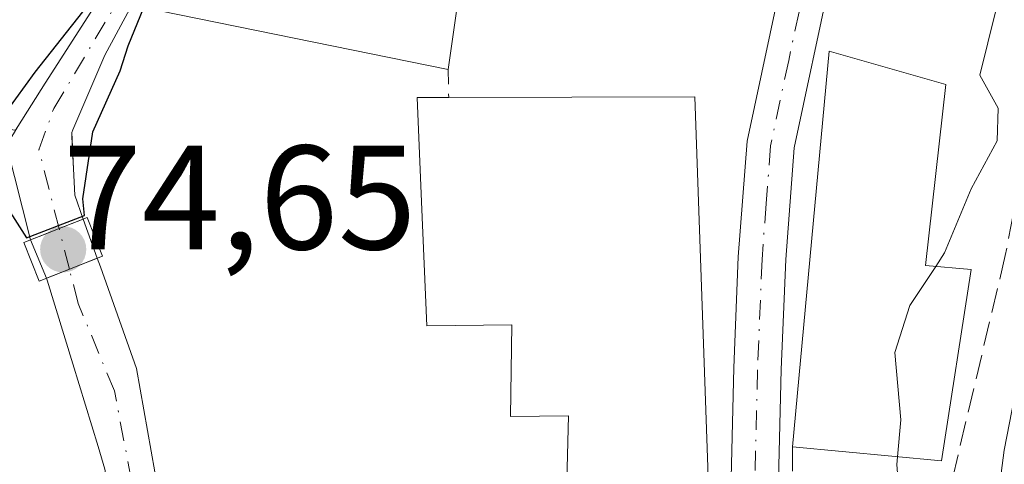
# Model space of a CAD drawing. Units: metres. Extents: x 603161 to 606604, y 4787052 to 4789417.
# Drawn here: x 605267 to 605334, y 4788782 to 4788812 of the extents above; entities that cross this region are included whole.
import ezdxf

# ---------------------------------------------------------------- set-up
doc = ezdxf.new("R2010")
doc.units = ezdxf.units.M
doc.header["$MEASUREMENT"] = 0
for name, pattern in [('DGN Style 2', [1.6480167562047852, 0.988810053722871, -0.6592067024819142]), ('DGN Style 3', [2.307223458686699, 1.648016756204785, -0.6592067024819142]), ('DGN Style 4', [2.6384748266838614, 1.318413404963828, -0.6592067024819142, 0.001648016756204785, -0.6592067024819142])]:
    doc.linetypes.add(name, pattern=pattern)
for name, color, linetype, lineweight in [('Alambrada', 7, 'DGN Style 2', 0), ('Carretera de calzada única Cxs', 7, 'Continuous', 13), ('Carretera de calzada única eje', 7, 'DGN Style 4', 0), ('Corriente natural Cxs', 4, 'Continuous', 13), ('Corriente natural eje', 4, 'DGN Style 4', 0), ('Corriente natural eje oculto', 9, 'DGN Style 4', 0), ('Corriente natural oculto Cxs', 9, 'Continuous', 13), ('Curva de nivel maestra', 30, 'Continuous', 30), ('Curva de nivel normal', 30, 'Continuous', 0), ('Edificación Cxs', 1, 'Continuous', 13), ('Muro lineal', 1, 'DGN Style 3', 13), ('Núcleo urbano CxS', 7, 'Continuous', 0), ('Obra de contención lineal', 1, 'DGN Style 3', 13), ('Prado CxS', 92, 'Continuous', 0), ('Puente Cxs', 1, 'Continuous', 13), ('Punto de cota en terreno', 7, 'Continuous', 0), ('Rótulo de punto de cota en construcción', 7, 'Continuous', 0), ('Suelo desnudo CxS', 253, 'Continuous', 0)]:
    doc.layers.add(name, color=color, linetype=linetype, lineweight=lineweight)
doc.styles.add('Style-Arial', font='txt')

# ---------------------------------------------------------------- blocks, each defined once
blk = doc.blocks.new('*U22')
at = {"layer": 'Núcleo urbano CxS', "color": 7, "linetype": 'Continuous', "lineweight": 0}
for points in [[(605298.4139, 4788865.634400001, 74.05749999999534), (605296.9058999997, 4788861.5977, 74.12880000000587), (605293.4101, 4788852.2401, 74.26630000000296), (605289.8613, 4788844.996900001, 73.96379999999772), (605286.449, 4788838.032299999, 74.69419999999809), (605285.3701, 4788835.8301, 74.7728999999963), (605285.1101000002, 4788835.299500001, 74.77139999999781), (605283.2333000004, 4788831.138499999, 74.60970000000088), (605283.1001000004, 4788830.9101, 74.58830000000307), (605276.2904000003, 4788819.239600001, 75.2100000000064), (605274.6929000001, 4788816.501900001, 75.30359999999928), (605274.3300999999, 4788815.880100001, 75.3188999999984), (605271.5197999999, 4788811.500600001, 75.45990000000165), (605268.8501000004, 4788807.340100001, 75.94990000000689), (605267.0120999999, 4788804.421700001, 76.21709999999439)], [(605339.9007000001, 4788814.7851, 81.67799999999988), (605333.6183000002, 4788782.569900001, 83.86059999999998), (605325.7603000002, 4788722.465500001, 83.98089999999502)], [(605276.2589999996, 4788781.100000001, 75.98729999999341), (605275.0286999998, 4788788.085100001, 75.78759999999602), (605272.5835999995, 4788794.951300001, 75.15499999999884), (605272.3585000001, 4788795.526500001, 75.11269999999786), (605271.4249, 4788798.1678, 75.1426999999967), (605270.8575999998, 4788799.772700001, 75.31440000000293), (605270.7658000002, 4788801.565400001, 75.37579999999434), (605270.6557999998, 4788803.7138, 75.41700000000128), (605270.6401000004, 4788804.020099999, 75.4204000000027), (605270.7132000001, 4788804.1896, 75.40519999999378), (605272.8901000004, 4788809.2401, 75.05680000000575), (605274.5601000005, 4788812.360099999, 75.0966000000044)]]:
    blk.add_polyline3d(points, dxfattribs=at)
blk = doc.blocks.new('*U26')
at = {"layer": 'Prado CxS', "color": 92, "linetype": 'Continuous', "lineweight": 0}
for points in [[(605233.5935000004, 4788891.224099999, 77.36410000000615), (605243.9773000004, 4788855.081300001, 77.49249999999302), (605244.5053000003, 4788853.8617, 77.68889999999374), (605246.3361000001, 4788849.634299999, 78.13499999999476), (605248.2257000003, 4788845.2711, 78.25950000000012), (605251.0358999996, 4788828.380700001, 81.14990000000398), (605251.3256999999, 4788826.6403, 81.30449999999837), (605252.8136999998, 4788817.697100001, 81.13559999999416), (605253.4776999997, 4788805.749100001, 80.90730000000622), (605266.8502000002, 4788804.1647, 76.23799999999756), (605266.7050999999, 4788803.9343, 76.25840000000608), (605266.2301000003, 4788803.1801, 76.33669999999984), (605267.8680999996, 4788796.761299999, 76.07859999999346), (605268.9387999997, 4788794.174100001, 76.14449999999488), (605268.9901000002, 4788794.050100001, 76.1469999999972), (605270.7149, 4788788.4024, 76.1417999999976), (605272.4228999997, 4788782.810000001, 76.28810000000522), (605272.8901000004, 4788781.280099999, 76.33190000000468)], [(605325.7603000002, 4788722.465500001, 83.98089999999502), (605333.6183000002, 4788782.569900001, 83.86059999999998), (605339.9007000001, 4788814.7851, 81.67799999999988), (605350.8322999999, 4788821.261299999, 83.96799999999348), (605364.8202999998, 4788815.5637, 86.70669999999518), (605379.3201000001, 4788802.6163, 85.44809999999416), (605377.2489, 4788762.2171, 86.56369999999879)]]:
    blk.add_polyline3d(points, dxfattribs=at)
blk = doc.blocks.new('*U34')
at = {"layer": 'Suelo desnudo CxS', "color": 253, "linetype": 'Continuous', "lineweight": 0}
for points in [[(605274.5601000005, 4788812.360099999, 75.0966000000044), (605272.8901000004, 4788809.2401, 75.05680000000575), (605270.7132000001, 4788804.1896, 75.40519999999378), (605270.6401000004, 4788804.020099999, 75.4204000000027), (605270.6557999998, 4788803.7138, 75.41700000000128), (605270.7658000002, 4788801.565400001, 75.37579999999434), (605270.8575999998, 4788799.772700001, 75.31440000000293), (605271.4249, 4788798.1678, 75.1426999999967), (605272.3585000001, 4788795.526500001, 75.11269999999786), (605272.5835999995, 4788794.951300001, 75.15499999999884), (605275.0286999998, 4788788.085100001, 75.78759999999602), (605276.2589999996, 4788781.100000001, 75.98729999999341)], [(605272.8901000004, 4788781.280099999, 76.33190000000468), (605272.4228999997, 4788782.810000001, 76.28810000000522), (605270.7149, 4788788.4024, 76.1417999999976), (605268.9901000002, 4788794.050100001, 76.1469999999972), (605268.9387999997, 4788794.174100001, 76.14449999999488), (605267.8680999996, 4788796.761299999, 76.07859999999346), (605266.2301000003, 4788803.1801, 76.33669999999984), (605266.7050999999, 4788803.9343, 76.25840000000608), (605266.8502000002, 4788804.1647, 76.23799999999756), (605267.0120999999, 4788804.421700001, 76.21709999999439), (605268.8501000004, 4788807.340100001, 75.94990000000689), (605271.5197999999, 4788811.500600001, 75.45990000000165), (605274.3300999999, 4788815.880100001, 75.3188999999984), (605274.6929000001, 4788816.501900001, 75.30359999999928), (605276.2904000003, 4788819.239600001, 75.2100000000064), (605283.1001000004, 4788830.9101, 74.58830000000307), (605283.2333000004, 4788831.138499999, 74.60970000000088), (605285.1101000002, 4788835.299500001, 74.77139999999781), (605285.3701, 4788835.8301, 74.7728999999963), (605286.449, 4788838.032299999, 74.69419999999809), (605289.8613, 4788844.996900001, 73.96379999999772), (605293.4101, 4788852.2401, 74.26630000000296), (605296.9058999997, 4788861.5977, 74.12880000000587), (605298.4139, 4788865.634400001, 74.05749999999534)]]:
    blk.add_polyline3d(points, dxfattribs=at)
blk = doc.blocks.new('5PATER')
at = {"layer": 'Suelo desnudo CxS', "linetype": 'Continuous', "lineweight": 0}
h = blk.add_hatch(color=51, dxfattribs=at)
edge = h.paths.add_edge_path()
edge.add_ellipse((0, 0), major_axis=(-0.1095731443231308, -0.1110710700762829), ratio=0.9994222409660322, start_angle=0, end_angle=360)

msp = doc.modelspace()

# ---------------------------------------------------------------- linework, layer by layer
at = {"layer": 'Alambrada', "color": 7, "linetype": 'DGN Style 2', "lineweight": 0, "extrusion": (-0.003919413324455294, 0.2482295079821826, 0.9686933206986181), "elevation": 1186426.591062491, "flags": 128}
msp.add_lwpolyline([(-680823.9710743817, -4629032.150542677), (-680823.9710743817, -4629030.188893118)], dxfattribs=at)
at = {"layer": 'Carretera de calzada única Cxs', "color": 7, "linetype": 'Continuous', "lineweight": 13}
for points in [[(605332.3400999998, 4788929.469500001, 74.0570000000007), (605332.2301000003, 4788915.9395, 76.4713999999949), (605331.1101000002, 4788881.479499999, 78.0228999999963), (605331.4501, 4788873.6995, 82.0277999999962), (605332.1201, 4788860.679500001, 77.67080000000715), (605332.2600999996, 4788851.849500001, 76.71240000000398), (605332.0100999996, 4788846.8595, 76.83430000000226), (605328.7701000003, 4788832.5395, 77.6189000000013), (605326.2600999996, 4788826.6295, 77.24210000000312), (605321.8800999997, 4788814.469500001, 76.61560000000463), (605319.4301000005, 4788802.969500001, 79.78179999999702), (605318.8601000002, 4788795.429500001, 81.29330000000482), (605318.5601000005, 4788788.019500001, 82.00329999999667), (605318.1101000002, 4788769.399499999, 79.6984999999986)], [(605314.9101, 4788769.5395, 82.62029999999504), (605315.3601000002, 4788788.1295, 83.41379999999481), (605315.6601, 4788795.6195, 81.55509999999776), (605316.2500999998, 4788803.429500001, 78.06029999999737), (605318.7901, 4788815.349500001, 76.00800000000163), (605319.4079, 4788817.057600001, 75.9606000000058), (605320.4501, 4788819.9395, 75.85929999999644), (605321.2402999997, 4788822.134199999, 75.73450000000594), (605323.2801000001, 4788827.799500001, 78.517399999997), (605325.7100999998, 4788833.5295, 79.87949999999546), (605328.8300999999, 4788847.2895, 78.92710000000079), (605329.0601000005, 4788851.899499999, 79.77039999999397), (605328.9200999998, 4788860.569499999, 78.9823000000033), (605328.2401000002, 4788873.5395, 76.71140000000014)], [(605331.4501, 4788873.6995, 82.0277999999962), (605332.1201, 4788860.679500001, 77.67080000000715), (605332.2600999996, 4788851.849500001, 76.71240000000398), (605332.0100999996, 4788846.8595, 76.83430000000226), (605328.7701000003, 4788832.5395, 77.6189000000013), (605326.2600999996, 4788826.6295, 77.24210000000312), (605321.8800999997, 4788814.469500001, 76.61560000000463), (605319.4301000005, 4788802.969500001, 79.78179999999702), (605318.8601000002, 4788795.429500001, 81.29330000000482), (605318.5601000005, 4788788.019500001, 82.00329999999667), (605318.1101000002, 4788769.399499999, 79.6984999999986)], [(605314.3601000002, 4788720.649499999, 79.2786999999953), (605313.3501000004, 4788730.929500001, 79.11000000000058), (605313.1901000004, 4788740.8695, 79.07200000000012), (605314.9101, 4788769.5395, 82.62029999999504), (605315.3601000002, 4788788.1295, 83.41379999999481), (605315.6601, 4788795.6195, 81.55509999999776), (605316.2500999998, 4788803.429500001, 78.06029999999737), (605318.7901, 4788815.349500001, 76.00800000000163), (605319.4079, 4788817.057600001, 75.9606000000058)]]:
    msp.add_polyline3d(points, dxfattribs=at)
at = {"layer": 'Carretera de calzada única eje', "color": 7, "linetype": 'DGN Style 4', "lineweight": 0}
msp.add_polyline3d([(605321.9501, 4788819.3101, 76.05460000000312), (605320.3300999999, 4788814.8301, 76.30710000000545), (605319.0601000005, 4788808.870100001, 77.36220000000321), (605317.8400999998, 4788803.120100001, 77.84489999999641), (605317.5401, 4788799.210100001, 78.71110000000044), (605317.2600999996, 4788795.440099999, 80.14059999999881), (605316.9600999998, 4788787.9901, 81.87140000000363), (605316.7301000003, 4788778.700099999, 80.80079999999725), (605316.5100999996, 4788769.390100001, 80.74719999999797), (605315.6501000002, 4788755.090100001, 80.50269999999728), (605314.7901, 4788740.7501, 79.65069999999832), (605314.8701, 4788735.9101, 79.72969999999623), (605314.9501, 4788730.940099999, 79.73339999999735), (605315.4301000005, 4788726.020099999, 79.76970000000438), (605315.7430999996, 4788722.407500001, 79.5911000000051)], dxfattribs=at)
at = {"layer": 'Corriente natural Cxs', "color": 4, "linetype": 'Continuous', "lineweight": 13, "extrusion": (0.009626445293745697, -0.03772297135328307, 0.9992418671089027), "elevation": -174745.0441005769, "flags": 128}
msp.add_lwpolyline([(1770569.479035396, 4487033.709306211), (1770569.479035396, 4487040.338835082)], dxfattribs=at)
at = {"layer": 'Corriente natural Cxs', "color": 4, "linetype": 'Continuous', "lineweight": 13, "extrusion": (-0.3676900938056658, 0.9299483647191171, 0.0001840473327043286), "elevation": 4230782.731929123, "flags": 128}
msp.add_lwpolyline([(-2323661.033890461, -702.5856889656834), (-2323661.961353264, -702.8411889576166), (-2323663.102218268, -703.1485889752071), (-2323664.858686987, -703.5215889815313)], dxfattribs=at)
at = {"layer": 'Corriente natural Cxs', "color": 4, "linetype": 'Continuous', "lineweight": 13, "extrusion": (-0.3671316640439609, 0.9301658894149786, 0.002399880237419001), "elevation": 4232159.782218911, "flags": 128}
msp.add_lwpolyline([(-2321125.178878515, -10080.5611521072), (-2321126.845153644, -10081.03415346931), (-2321128.85628626, -10081.5929550785)], dxfattribs=at)
at = {"layer": 'Corriente natural Cxs', "color": 4, "linetype": 'Continuous', "lineweight": 13}
for points in [[(605267.0120999999, 4788804.421700001, 76.21709999999439), (605268.8501000004, 4788807.340100001, 75.94990000000689), (605271.5197999999, 4788811.500600001, 75.45990000000165), (605274.3300999999, 4788815.880100001, 75.3188999999984), (605274.6929000001, 4788816.501900001, 75.30359999999928), (605276.2904000003, 4788819.239600001, 75.2100000000064), (605283.1001000004, 4788830.9101, 74.58830000000307), (605283.2333000004, 4788831.138499999, 74.60970000000088), (605284.2523999996, 4788830.7722, 74.61490000000049), (605285.3932999996, 4788830.3619, 74.62170000000333), (605285.3201000001, 4788830.2401, 74.61049999999523), (605281.6683, 4788824.171900001, 74.29270000000542), (605278.1588000003, 4788818.340100001, 74.89639999999781), (605274.5601000005, 4788812.360099999, 75.0966000000044), (605272.8901000004, 4788809.2401, 75.05680000000575), (605270.7132000001, 4788804.1896, 75.40519999999378), (605270.6401000004, 4788804.020099999, 75.4204000000027), (605270.7658000002, 4788801.565400001, 75.37579999999434), (605270.8575999998, 4788799.772700001, 75.31440000000293), (605271.4249, 4788798.1678, 75.1426999999967), (605269.7915000003, 4788797.5219, 75.51570000000356), (605268.7306000004, 4788797.102299999, 75.82309999999416), (605267.8680999996, 4788796.761299999, 76.07859999999346), (605266.2301000003, 4788803.1801, 76.33669999999984)], [(605266.2301000003, 4788803.1801, 76.33669999999984), (605266.7050999999, 4788803.9343, 76.25840000000608), (605267.0120999999, 4788804.421700001, 76.21709999999439), (605268.8501000004, 4788807.340100001, 75.94990000000689), (605271.5197999999, 4788811.500600001, 75.45990000000165), (605274.3300999999, 4788815.880100001, 75.3188999999984), (605274.6929000001, 4788816.501900001, 75.30359999999928), (605276.2904000003, 4788819.239600001, 75.2100000000064), (605283.1001000004, 4788830.9101, 74.58830000000307), (605283.2333000004, 4788831.138499999, 74.60970000000088)], [(605285.3932999996, 4788830.3619, 74.62170000000333), (605285.3201000001, 4788830.2401, 74.61049999999523), (605281.6683, 4788824.171900001, 74.29270000000542), (605278.1588000003, 4788818.340100001, 74.89639999999781), (605274.5601000005, 4788812.360099999, 75.0966000000044), (605272.8901000004, 4788809.2401, 75.05680000000575), (605270.7132000001, 4788804.1896, 75.40519999999378), (605270.6401000004, 4788804.020099999, 75.4204000000027), (605270.7658000002, 4788801.565400001, 75.37579999999434), (605270.8575999998, 4788799.772700001, 75.31440000000293), (605271.4249, 4788798.1678, 75.1426999999967)], [(605272.3585000001, 4788795.526500001, 75.11269999999786), (605272.5835999995, 4788794.951300001, 75.15499999999884), (605275.0286999998, 4788788.085100001, 75.78759999999602), (605276.2589999996, 4788781.100000001, 75.98729999999341), (605278.4020999996, 4788768.519099999, 75.6356999999989), (605280.1386000002, 4788758.736600001, 76.6704000000027)], [(605277.0071, 4788757.9038, 77.42389999999432), (605276.0953000003, 4788763.080600001, 76.79910000000382), (605274.3476999998, 4788773.003599999, 76.3984000000055), (605272.8901000004, 4788781.280099999, 76.33190000000468), (605272.4228999997, 4788782.810000001, 76.28810000000522), (605270.7149, 4788788.4024, 76.1417999999976), (605268.9901000002, 4788794.050100001, 76.1469999999972), (605268.9387999997, 4788794.174100001, 76.14449999999488)]]:
    msp.add_polyline3d(points, dxfattribs=at)
msp.add_polyline3d([(605280.1386000002, 4788758.736600001, 76.6704000000027), (605278.4609000003, 4788758.2904, 77.0454000000027), (605277.6588000003, 4788758.077099999, 77.24899999999616), (605277.0071, 4788757.9038, 77.42389999999432), (605276.0953000003, 4788763.080600001, 76.79910000000382), (605274.3476999998, 4788773.003599999, 76.3984000000055), (605272.8901000004, 4788781.280099999, 76.33190000000468), (605272.4228999997, 4788782.810000001, 76.28810000000522), (605270.7149, 4788788.4024, 76.1417999999976), (605268.9901000002, 4788794.050100001, 76.1469999999972), (605268.9387999997, 4788794.174100001, 76.14449999999488), (605270.4883000003, 4788794.786900001, 75.67149999999674), (605272.3585000001, 4788795.526500001, 75.11269999999786), (605272.5835999995, 4788794.951300001, 75.15499999999884), (605275.0286999998, 4788788.085100001, 75.78759999999602), (605276.2589999996, 4788781.100000001, 75.98729999999341), (605278.4020999996, 4788768.519099999, 75.6356999999989)], close=True, dxfattribs=at)
at = {"layer": 'Corriente natural eje', "color": 4, "linetype": 'DGN Style 4', "lineweight": 0}
for points in [[(605269.7915000003, 4788797.5219, 75.51570000000356), (605268.4338999996, 4788802.850600001, 75.80580000000191), (605269.4260999998, 4788805.628699999, 75.72400000000198), (605283.3167000003, 4788828.846000001, 74.44040000000678), (605284.2523999996, 4788830.7722, 74.61490000000049)], [(605278.4609000003, 4788758.2904, 77.0454000000027), (605278.0911999998, 4788760.120300001, 76.86969999999565), (605277.2313000001, 4788767.0656, 75.5737999999983), (605273.5270999996, 4788786.578700001, 75.81449999999313), (605271.0796999997, 4788792.465700001, 75.7899000000034), (605270.4883000003, 4788794.786900001, 75.67149999999674)]]:
    msp.add_polyline3d(points, dxfattribs=at)
at = {"layer": 'Corriente natural eje oculto', "color": 9, "linetype": 'DGN Style 4', "lineweight": 0, "extrusion": (-0.01360780076512418, 0.05341178972765888, 0.99847984880839), "elevation": 247617.2564608951, "flags": 128}
msp.add_lwpolyline([(-1768815.703240084, -4484293.097361922), (-1768815.703240084, -4484295.924025835)], dxfattribs=at)
at = {"layer": 'Corriente natural oculto Cxs', "color": 9, "linetype": 'Continuous', "lineweight": 13, "extrusion": (-0.3676900938056658, 0.9299483647191171, 0.0001840473327043286), "elevation": 4230782.731929123, "flags": 128}
msp.add_lwpolyline([(-2323661.033890461, -702.5856889656834), (-2323661.961353264, -702.8411889576166), (-2323663.102218268, -703.1485889752071), (-2323664.858686987, -703.5215889815313)], dxfattribs=at)
at = {"layer": 'Corriente natural oculto Cxs', "color": 9, "linetype": 'Continuous', "lineweight": 13, "extrusion": (0.003568568781544849, -0.01009603761967821, 0.9999426660270246), "elevation": -46112.7953521251, "flags": 128}
msp.add_lwpolyline([(605267.3023593844, 4788576.667254157), (605268.2360605018, 4788574.025819534)], dxfattribs=at)
at = {"layer": 'Corriente natural oculto Cxs', "color": 9, "linetype": 'Continuous', "lineweight": 13, "extrusion": (-0.00899739474814621, 0.02174097289499854, 0.9997231501697482), "elevation": 98743.324187068, "flags": 128}
msp.add_lwpolyline([(-2390468.831611895, -4192231.942174564), (-2390468.831611895, -4192234.742950374)], dxfattribs=at)
at = {"layer": 'Corriente natural oculto Cxs', "color": 9, "linetype": 'Continuous', "lineweight": 13, "extrusion": (-0.3671316640439609, 0.9301658894149786, 0.002399880237419001), "elevation": 4232159.782218911, "flags": 128}
msp.add_lwpolyline([(-2321125.178878515, -10080.5611521072), (-2321126.845153644, -10081.03415346931), (-2321128.85628626, -10081.5929550785)], dxfattribs=at)
at = {"layer": 'Corriente natural oculto Cxs', "color": 9, "linetype": 'Continuous', "lineweight": 13}
msp.add_polyline3d([(605272.3585000001, 4788795.526500001, 75.11269999999786), (605270.4883000003, 4788794.786900001, 75.67149999999674), (605268.9387999997, 4788794.174100001, 76.14449999999488), (605267.8680999996, 4788796.761299999, 76.07859999999346), (605268.7306000004, 4788797.102299999, 75.82309999999416), (605269.7915000003, 4788797.5219, 75.51570000000356), (605271.4249, 4788798.1678, 75.1426999999967)], close=True, dxfattribs=at)
at = {"layer": 'Curva de nivel maestra', "color": 30, "linetype": 'Continuous', "lineweight": 30, "elevation": 75, "flags": 128}
msp.add_lwpolyline([(605275.3537, 4788831.840600001), (605277.9400000004, 4788831.190099999), (605279.2599999999, 4788828.880100001), (605278.3700000001, 4788825.880100001), (605277.8799999999, 4788823.370100001), (605276.2599999999, 4788820.210100001), (605273.9100000003, 4788817.360099999), (605272.1399999997, 4788813.610099999), (605271.3656000001, 4788812.1547), (605268.1474000001, 4788808.074899999), (605266.1895000003, 4788805.3762), (605265.1310999999, 4788804.582400001), (605264.8576999997, 4788803.2543), (605265.5015000004, 4788801.3016), (605265.9645999996, 4788799.5977), (605266.6524999999, 4788798.3806), (605267.591, 4788796.909200001), (605271.5135000005, 4788798.410700001), (605271.3899999997, 4788799.540100001), (605272.0645000003, 4788804.047700001), (605273.9153000005, 4788808.1808), (605274.4445000002, 4788809.874100001), (605275.5218000002, 4788812.446900001)], dxfattribs=at)
at = {"layer": 'Curva de nivel normal', "color": 30, "linetype": 'Continuous', "lineweight": 0, "elevation": 80, "flags": 128}
for points in [[(605348.7554000001, 4788855.176700001), (605348.5999999996, 4788854.609999999), (605345.6399999997, 4788847.060000001), (605342.75, 4788833.140000001), (605338.75, 4788821.630000001), (605333.04, 4788812.24), (605331.9600000001, 4788807.880000001), (605333.2100000001, 4788805.65), (605333.1299999999, 4788803.460000001), (605331.3899999997, 4788800.210000001), (605329.5899999999, 4788795.880000001), (605328.9932000004, 4788794.9772)], [(605328.9932000004, 4788794.9772), (605327.25, 4788792.34), (605326.2400000002, 4788789.16), (605326.6299999999, 4788784.619999999), (605326.4153000005, 4788782.126599999)], [(605326.4153000005, 4788782.126599999), (605326.3700000001, 4788781.600000001), (605326.4900000002, 4788779.880000001), (605325.7199999997, 4788777.720000001), (605325.4900000002, 4788775.65), (605324.1699999999, 4788773.32), (605320.5499999998, 4788767.980000001), (605318.4199999999, 4788755.470000001), (605317.6200000001, 4788740.26), (605318.54, 4788725.02), (605319.4100000003, 4788721.180000001), (605321.9199999999, 4788715.83), (605325.8899999997, 4788711.24), (605326.7800000003, 4788706.630000001), (605327.3799999999, 4788704.619999999), (605328.4900000002, 4788703.619999999), (605330.3099999996, 4788702.75), (605330.3148999996, 4788702.723099999)]]:
    msp.add_lwpolyline(points, dxfattribs=at)
at = {"layer": 'Edificación Cxs', "color": 1, "linetype": 'Continuous', "lineweight": 13, "flags": 128}
for points, elevation in [([(605291.1984000001, 4788828.207000001), (605289.164, 4788815.309), (605296.9069999997, 4788814.126399999), (605296.0701000001, 4788808.270099999), (605275.2600999996, 4788812.5001), (605285.1401000004, 4788828.9301)], 80.82550000000627), ([(605331.3901000004, 4788794.7601), (605329.3701, 4788781.850099999), (605319.3300999999, 4788782.790100001), (605321.8000999996, 4788809.5001), (605329.6700999998, 4788807.2601), (605328.3000999996, 4788795.040100001)], 85.20579999999609), ([(605312.7200999996, 4788806.420100001), (605313.9801000003, 4788770.540100001), (605312.0701000001, 4788754.270099999), (605280.2600999996, 4788760.350099999), (605278.6001000004, 4788768.790100001), (605278.7100999998, 4788768.770099999), (605303.6700999998, 4788764.600099999), (605304.1901000004, 4788784.890100001), (605300.2701000003, 4788784.850099999), (605300.3701, 4788791.020099999), (605294.6201, 4788790.970100001), (605294.2701000003, 4788799.3301), (605293.9801000003, 4788806.370100001), (605296.1001000004, 4788806.370100001)], 85.49940000000058)]:
    msp.add_lwpolyline(points, close=True, dxfattribs=dict(at, elevation=elevation))
at = {"layer": 'Edificación Cxs', "color": 1, "linetype": 'Continuous', "lineweight": 13, "extrusion": (-0.06242831094430235, -0.437013100851704, 0.8972860500847095), "elevation": -2130489.650645931, "flags": 128}
msp.add_lwpolyline([(-78004.14736796787, 4330595.142869314), (-78004.14736796787, 4330588.549817611)], dxfattribs=at)
at = {"layer": 'Edificación Cxs', "color": 1, "linetype": 'Continuous', "lineweight": 13, "extrusion": (0.04490611147350133, 0.0001350966028598301, 0.9989912026145362), "elevation": 27906.76862608677, "flags": 128}
msp.add_lwpolyline([(4786963.720636507, -619071.381044414), (4786963.720636507, -619088.0179028428)], dxfattribs=at)
at = {"layer": 'Edificación Cxs', "color": 1, "linetype": 'Continuous', "lineweight": 13, "extrusion": (-0.8916812650794546, 0.0463569787452498, 0.4502838571700256), "elevation": -317716.4478028333, "flags": 128}
msp.add_lwpolyline([(-4813774.688322806, 160311.9870575892), (-4813738.922129535, 160318.9185177422), (-4813722.574908489, 160316.5584165981)], dxfattribs=at)
at = {"layer": 'Edificación Cxs', "color": 1, "linetype": 'Continuous', "lineweight": 13, "extrusion": (-0.2487978039958796, -0.05249543466326834, 0.9671317811272373), "elevation": -401913.4483661975, "flags": 128}
msp.add_lwpolyline([(-4560658.404693224, 1529000.27764304), (-4560646.189844538, 1528995.478127676), (-4560649.182360852, 1528985.521217645)], dxfattribs=at)
at = {"layer": 'Edificación Cxs', "color": 1, "linetype": 'Continuous', "lineweight": 13}
for points in [[(605296.0701000001, 4788808.270099999, 77.91509999999835), (605275.2600999996, 4788812.5001, 75.97909999999683), (605285.1401000004, 4788828.9301, 76.48390000000654), (605291.1983000003, 4788828.206700001, 80.39410000000498), (605298.7901, 4788827.300100001, 82.66999999999825), (605298.2200999996, 4788823.3201, 83.05580000000191)], [(605319.3300999999, 4788782.790100001, 80.55340000000433), (605321.8000999996, 4788809.5001, 78.92309999999998), (605329.6700999998, 4788807.2601, 82.47460000000137), (605328.3000999996, 4788795.040100001, 85.20579999999609), (605331.3901000004, 4788794.7601, 84.30560000000696)], [(605312.0701000001, 4788754.270099999, 81.73669999999402), (605280.2600999996, 4788760.350099999, 80.67829999999958), (605278.6001000004, 4788768.790100001, 77.9140999999945), (605278.7100999998, 4788768.770099999, 78.00329999999667), (605303.6700999998, 4788764.600099999, 85.4994000000006), (605304.1901000004, 4788784.890100001, 85.19340000000375), (605300.2701000003, 4788784.850099999, 81.607600000003), (605300.3701, 4788791.020099999, 83.84759999999369), (605294.6201, 4788790.970100001, 78.71430000000692), (605294.2701000003, 4788799.3301, 79.94000000000233), (605293.9801000003, 4788806.370100001, 77.74899999999616), (605296.1001000004, 4788806.370100001, 78.40210000000661)]]:
    msp.add_polyline3d(points, dxfattribs=at)
at = {"layer": 'Muro lineal', "color": 1, "linetype": 'DGN Style 3', "lineweight": 13, "extrusion": (-0.3015200224699731, -0.04717750340517016, 0.9522919506234222), "elevation": -408362.0040454087, "flags": 128}
msp.add_lwpolyline([(-4637646.195357091, 1274492.192593355), (-4637633.065109184, 1274490.035238381), (-4637635.319426768, 1274498.749196184)], dxfattribs=at)
at = {"layer": 'Núcleo urbano CxS', "color": 7, "linetype": 'Continuous', "lineweight": 0}
for points in [[(605304.2697000002, 4788890.786499999, 73.09970000000612), (605304.1513999999, 4788890.225099999, 73.12200000000303), (605301.7100999998, 4788878.640100001, 73.54940000000352), (605298.6700999998, 4788866.3201, 74.04330000000482), (605298.4139, 4788865.634400001, 74.05749999999534), (605296.9058999997, 4788861.5977, 74.12880000000587), (605293.4101, 4788852.2401, 74.26630000000296), (605289.8613, 4788844.996900001, 73.96379999999772), (605286.449, 4788838.032299999, 74.69419999999809), (605285.3701, 4788835.8301, 74.7728999999963), (605285.1101000002, 4788835.299500001, 74.77139999999781), (605283.2333000004, 4788831.138499999, 74.60970000000088), (605283.1001000004, 4788830.9101, 74.58830000000307), (605276.2904000003, 4788819.239600001, 75.2100000000064), (605274.6929000001, 4788816.501900001, 75.30359999999928), (605274.3300999999, 4788815.880100001, 75.3188999999984), (605271.5197999999, 4788811.500600001, 75.45990000000165), (605268.8501000004, 4788807.340100001, 75.94990000000689), (605267.0120999999, 4788804.421700001, 76.21709999999439), (605266.8502000002, 4788804.1647, 76.23799999999756)], [(605350.8322999999, 4788821.261299999, 83.96799999999348), (605339.9007000001, 4788814.7851, 81.67799999999988), (605333.6183000002, 4788782.569900001, 83.86059999999998), (605325.7603000002, 4788722.465500001, 83.98089999999502), (605328.2723000003, 4788716.5023, 83.44759999999951), (605329.5411, 4788713.490900001, 82.24719999999797)], [(605274.5601000005, 4788812.360099999, 75.0966000000044), (605272.8901000004, 4788809.2401, 75.05680000000575), (605270.7132000001, 4788804.1896, 75.40519999999378), (605270.6401000004, 4788804.020099999, 75.4204000000027), (605270.6557999998, 4788803.7138, 75.41700000000128), (605270.7658000002, 4788801.565400001, 75.37579999999434), (605270.8575999998, 4788799.772700001, 75.31440000000293), (605271.4249, 4788798.1678, 75.1426999999967), (605272.3585000001, 4788795.526500001, 75.11269999999786), (605272.5835999995, 4788794.951300001, 75.15499999999884), (605275.0286999998, 4788788.085100001, 75.78759999999602), (605276.2589999996, 4788781.100000001, 75.98729999999341)]]:
    msp.add_polyline3d(points, dxfattribs=at)
at = {"layer": 'Obra de contención lineal', "color": 1, "linetype": 'DGN Style 3', "lineweight": 13}
msp.add_polyline3d([(605352.6201, 4788853.7401, 83.89740000000165), (605352.9301000005, 4788823.040100001, 90.17440000000352), (605350.2701000003, 4788813.220100001, 85.37339999999676), (605337.2600999996, 4788814.3301, 81.96189999999478), (605333.6901000004, 4788795.720100001, 83.8353999999963), (605330.1001000004, 4788780.5701, 83.340200000006), (605327.1801000005, 4788773.0101, 82.55439999999362), (605327.0301000001, 4788772.630100001, 82.52509999999893), (605327.8300999999, 4788769.090100001, 82.78830000000016), (605325.2100999998, 4788751.800100001, 83.83550000000105), (605321.6700999998, 4788730.850099999, 83.46450000000186), (605321.2200999996, 4788724.300100001, 82.96240000000398), (605327.3501000004, 4788717.8301, 85.05849999999919), (605343.1801000005, 4788717.0101, 84.35340000000724)], dxfattribs=at)
at = {"layer": 'Prado CxS', "color": 92, "linetype": 'Continuous', "lineweight": 0}
for points in [[(605350.8322999999, 4788821.261299999, 83.96799999999348), (605339.9007000001, 4788814.7851, 81.67799999999988), (605333.6183000002, 4788782.569900001, 83.86059999999998), (605325.7603000002, 4788722.465500001, 83.98089999999502), (605328.2723000003, 4788716.5023, 83.44759999999951), (605329.5411, 4788713.490900001, 82.24719999999797)], [(605266.8502000002, 4788804.1647, 76.23799999999756), (605266.7050999999, 4788803.9343, 76.25840000000608), (605266.2301000003, 4788803.1801, 76.33669999999984), (605267.8680999996, 4788796.761299999, 76.07859999999346), (605268.9387999997, 4788794.174100001, 76.14449999999488), (605268.9901000002, 4788794.050100001, 76.1469999999972), (605270.7149, 4788788.4024, 76.1417999999976), (605272.4228999997, 4788782.810000001, 76.28810000000522), (605272.8901000004, 4788781.280099999, 76.33190000000468), (605274.3476999998, 4788773.003599999, 76.3984000000055), (605276.0953000003, 4788763.080600001, 76.79910000000382), (605277.0071, 4788757.9038, 77.42389999999432), (605277.2106999997, 4788756.7479, 77.60920000000624), (605277.7308, 4788753.7948, 78.07129999999597), (605277.9928000001, 4788752.307499999, 78.25190000000293), (605278.2301000003, 4788750.960100001, 78.42170000000624), (605281.7100999998, 4788737.300100001, 77.23889999999665), (605281.7690000003, 4788737.126, 77.23759999999311), (605284.2753, 4788729.714500001, 78.31020000000717), (605284.8691999996, 4788727.9582, 78.28630000000703), (605285.4401000004, 4788726.270099999, 78.29750000000058), (605289.1700999998, 4788720.9101, 77.92819999999483), (605295.5307, 4788715.669000001, 77.6195000000007)]]:
    msp.add_polyline3d(points, dxfattribs=at)
at = {"layer": 'Puente Cxs', "color": 1, "linetype": 'Continuous', "lineweight": 13}
msp.add_polyline3d([(605272.7263000002, 4788795.671900001, 75.55749999999534), (605268.4397, 4788793.976700001, 76.21259999999893), (605267.4101, 4788796.5801, 76.11609999999928), (605271.6967000002, 4788798.2753, 75.63509999999951), (605272.7263000002, 4788795.671900001, 75.55749999999534)], dxfattribs=at)
msp.add_3dface([(605272.7263000002, 4788795.671900001, 75.55749999999534), (605268.4397, 4788793.976700001, 76.21259999999893), (605267.4101, 4788796.5801, 76.11609999999928), (605271.6967000002, 4788798.2753, 75.63509999999951)], dxfattribs=at)
at = {"layer": 'Suelo desnudo CxS', "color": 253, "linetype": 'Continuous', "lineweight": 0}
for points in [[(605304.2697000002, 4788890.786499999, 73.09970000000612), (605304.1513999999, 4788890.225099999, 73.12200000000303), (605301.7100999998, 4788878.640100001, 73.54940000000352), (605298.6700999998, 4788866.3201, 74.04330000000482), (605298.4139, 4788865.634400001, 74.05749999999534), (605296.9058999997, 4788861.5977, 74.12880000000587), (605293.4101, 4788852.2401, 74.26630000000296), (605289.8613, 4788844.996900001, 73.96379999999772), (605286.449, 4788838.032299999, 74.69419999999809), (605285.3701, 4788835.8301, 74.7728999999963), (605285.1101000002, 4788835.299500001, 74.77139999999781), (605283.2333000004, 4788831.138499999, 74.60970000000088), (605283.1001000004, 4788830.9101, 74.58830000000307), (605276.2904000003, 4788819.239600001, 75.2100000000064), (605274.6929000001, 4788816.501900001, 75.30359999999928), (605274.3300999999, 4788815.880100001, 75.3188999999984), (605271.5197999999, 4788811.500600001, 75.45990000000165), (605268.8501000004, 4788807.340100001, 75.94990000000689), (605267.0120999999, 4788804.421700001, 76.21709999999439), (605266.8502000002, 4788804.1647, 76.23799999999756)], [(605274.5601000005, 4788812.360099999, 75.0966000000044), (605272.8901000004, 4788809.2401, 75.05680000000575), (605270.7132000001, 4788804.1896, 75.40519999999378), (605270.6401000004, 4788804.020099999, 75.4204000000027), (605270.6557999998, 4788803.7138, 75.41700000000128), (605270.7658000002, 4788801.565400001, 75.37579999999434), (605270.8575999998, 4788799.772700001, 75.31440000000293), (605271.4249, 4788798.1678, 75.1426999999967), (605272.3585000001, 4788795.526500001, 75.11269999999786), (605272.5835999995, 4788794.951300001, 75.15499999999884), (605275.0286999998, 4788788.085100001, 75.78759999999602), (605276.2589999996, 4788781.100000001, 75.98729999999341)], [(605266.8502000002, 4788804.1647, 76.23799999999756), (605266.7050999999, 4788803.9343, 76.25840000000608), (605266.2301000003, 4788803.1801, 76.33669999999984), (605267.8680999996, 4788796.761299999, 76.07859999999346), (605268.9387999997, 4788794.174100001, 76.14449999999488), (605268.9901000002, 4788794.050100001, 76.1469999999972), (605270.7149, 4788788.4024, 76.1417999999976), (605272.4228999997, 4788782.810000001, 76.28810000000522), (605272.8901000004, 4788781.280099999, 76.33190000000468), (605274.3476999998, 4788773.003599999, 76.3984000000055), (605276.0953000003, 4788763.080600001, 76.79910000000382), (605277.0071, 4788757.9038, 77.42389999999432), (605277.2106999997, 4788756.7479, 77.60920000000624), (605277.7308, 4788753.7948, 78.07129999999597), (605277.9928000001, 4788752.307499999, 78.25190000000293), (605278.2301000003, 4788750.960100001, 78.42170000000624), (605281.7100999998, 4788737.300100001, 77.23889999999665), (605281.7690000003, 4788737.126, 77.23759999999311), (605284.2753, 4788729.714500001, 78.31020000000717), (605284.8691999996, 4788727.9582, 78.28630000000703), (605285.4401000004, 4788726.270099999, 78.29750000000058), (605289.1700999998, 4788720.9101, 77.92819999999483), (605295.5307, 4788715.669000001, 77.6195000000007)]]:
    msp.add_polyline3d(points, dxfattribs=at)

# ---------------------------------------------------------------- block references
at = {"layer": 'Núcleo urbano CxS', "color": 7, "linetype": 'Continuous', "lineweight": 0}
msp.add_blockref('*U22', (0, 0), dxfattribs=at)
at = {"layer": 'Prado CxS', "color": 92, "linetype": 'Continuous', "lineweight": 0}
msp.add_blockref('*U26', (0, 0), dxfattribs=at)
at = {"layer": 'Punto de cota en terreno', "color": 7, "linetype": 'Continuous', "lineweight": 0, "xscale": 10, "yscale": 10, "zscale": 10}
msp.add_blockref('5PATER', (605270.0681999996, 4788796.126, 74.65240000000631), dxfattribs=at)
at = {"layer": 'Suelo desnudo CxS', "color": 253, "linetype": 'Continuous', "lineweight": 0}
msp.add_blockref('*U34', (0, 0), dxfattribs=at)

# ---------------------------------------------------------------- texts
at = {"layer": 'Rótulo de punto de cota en construcción', "color": 7, "linetype": 'Continuous', "lineweight": 0, "style": 'Style-Arial'}
msp.add_text('74,65', height=7.000000000000002, dxfattribs=at).set_placement((605270.0691000001, 4788796.126900001))

doc.saveas('drawing.dxf')
